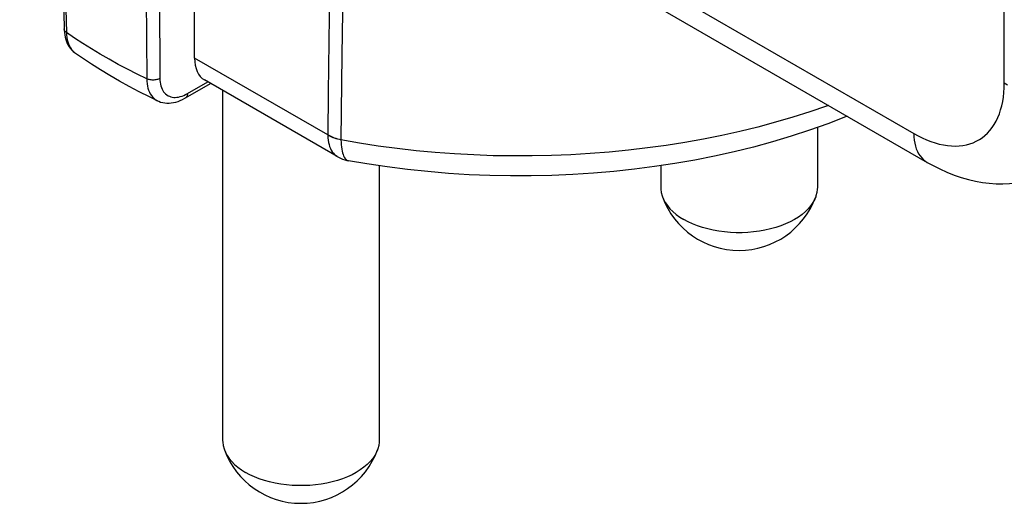
# Model space of a CAD drawing. Units: millimetres. Extents: x 239.6 to 332.7, y 171.7 to 249.
# Drawn here: x 270.8 to 301, y 171.7 to 186.6 of the extents above; entities that cross this region are included whole.
import ezdxf

# ---------------------------------------------------------------- set-up
doc = ezdxf.new("R2010")
doc.units = ezdxf.units.MM
doc.header["$LTSCALE"] = 30.734
doc.layers.get('0').update_dxf_attribs({"linetype": 'CONTINUOUS'})
doc.layers.add('RACCORDO', color=7, linetype='CONTINUOUS')

msp = doc.modelspace()

# ---------------------------------------------------------------- linework, layer by layer
at = {"color": 7, "linetype": 'CONTINUOUS'}
for p, q in [((277.053, 184.401), (277.053, 173.662)), ((295.288, 183.265), (295.288, 181.42)), ((281.853, 182.091), (281.853, 173.662)), ((290.488, 182.091), (290.488, 181.42))]:
    msp.add_line(p, q, dxfattribs=at)
for points in [[(290.488, 181.42), (290.49, 181.368), (290.503, 181.265), (290.53, 181.162), (290.54, 181.134)], [(295.288, 181.42), (295.287, 181.368), (295.273, 181.265), (295.246, 181.162), (295.237, 181.134)], [(290.54, 181.134), (290.57, 181.061), (290.623, 180.962), (290.688, 180.866), (290.766, 180.772), (290.856, 180.682), (290.957, 180.597), (291.069, 180.516), (291.191, 180.44)], [(295.237, 181.134), (295.206, 181.061), (295.154, 180.962), (295.088, 180.866), (295.01, 180.772), (294.92, 180.682), (294.819, 180.597), (294.707, 180.516), (294.585, 180.44), (294.454, 180.369), (294.313, 180.305), (294.165, 180.246), (294.01, 180.195), (293.848, 180.15), (293.681, 180.112), (293.509, 180.081), (293.334, 180.058), (293.157, 180.043), (292.978, 180.035), (292.798, 180.035), (292.62, 180.043), (292.442, 180.058), (292.267, 180.081), (292.096, 180.112), (291.928, 180.15), (291.767, 180.195), (291.611, 180.246), (291.463, 180.305), (291.323, 180.369), (291.191, 180.44)], [(277.053, 173.662), (277.055, 173.611), (277.068, 173.507), (277.095, 173.405), (277.105, 173.377)], [(281.853, 173.662), (281.852, 173.611), (281.838, 173.507), (281.811, 173.405), (281.802, 173.377)], [(277.105, 173.377), (277.135, 173.304), (277.188, 173.205), (277.253, 173.108), (277.331, 173.015), (277.421, 172.925), (277.522, 172.84), (277.634, 172.759), (277.756, 172.683)], [(281.802, 173.377), (281.771, 173.304), (281.719, 173.205), (281.653, 173.108), (281.575, 173.015), (281.485, 172.925), (281.384, 172.84), (281.272, 172.759), (281.15, 172.683), (281.019, 172.612), (280.878, 172.547), (280.73, 172.489), (280.575, 172.437), (280.413, 172.392), (280.246, 172.354), (280.074, 172.324), (279.899, 172.301), (279.722, 172.285), (279.543, 172.278), (279.363, 172.278), (279.184, 172.285), (279.007, 172.301), (278.832, 172.324), (278.661, 172.354), (278.493, 172.392), (278.332, 172.437), (278.176, 172.489), (278.028, 172.547), (277.888, 172.612), (277.756, 172.683)]]:
    msp.add_lwpolyline(points, dxfattribs=at)
for centre in [(292.888, 181.991), (279.453, 174.234)]:
    msp.add_arc(centre, 2.5, 200.0561, 339.9439, dxfattribs=at)
at = {"layer": 'RACCORDO', "color": 250, "linetype": 'CONTINUOUS'}
for p, q in [((243.211, 214.854), (298.241, 183.081)), ((272.01, 197.578), (272.263, 186.18)), ((274.649, 196.055), (274.726, 184.757)), ((275.052, 195.822), (275.129, 184.771)), ((301.02, 184.629), (301.02, 192.965)), ((280.278, 183.035), (276.193, 185.394)), ((280.711, 185.488), (280.68, 182.883)), ((275.973, 184.304), (276.597, 184.664)), ((280.278, 183.035), (280.278, 183.025))]:
    msp.add_line(p, q, dxfattribs=at)
at = {"layer": 'RACCORDO', "color": 7, "linetype": 'CONTINUOUS'}
for p, q in [((243.625, 213.967), (298.655, 182.194)), ((271.944, 197.616), (272.194, 186.287)), ((276.193, 185.394), (276.193, 195.163)), ((272.544, 185.534), (272.545, 185.534)), ((275.911, 184.169), (276.683, 184.614)), ((280.564, 182.374), (276.497, 184.722)), ((280.913, 182.245), (280.913, 182.245)), ((298.655, 182.194), (298.655, 182.194))]:
    msp.add_line(p, q, dxfattribs=at)
at = {"layer": 'RACCORDO', "color": 250, "linetype": 'CONTINUOUS'}
for points in [[(280.794, 192.506), (280.742, 188.087), (280.727, 186.788), (280.711, 185.488)], [(280.335, 188.233), (280.292, 184.336), (280.278, 183.035)], [(272.263, 186.18), (272.245, 186.193), (272.23, 186.208), (272.217, 186.223), (272.207, 186.239), (272.2, 186.255), (272.196, 186.272), (272.194, 186.287)], [(274.726, 184.757), (274.429, 184.901), (274.138, 185.049), (273.852, 185.2), (273.572, 185.355), (273.298, 185.514), (273.03, 185.675), (272.768, 185.84), (272.512, 186.008), (272.263, 186.18)], [(272.263, 186.18), (272.267, 186.102), (272.275, 186.028), (272.288, 185.957), (272.305, 185.889), (272.327, 185.825), (272.353, 185.765), (272.383, 185.71), (272.417, 185.659), (272.455, 185.613), (272.497, 185.572), (272.544, 185.534)], [(275.129, 184.771), (275.107, 184.759), (275.083, 184.748), (275.058, 184.739), (275.031, 184.732), (275.004, 184.726), (274.975, 184.721), (274.946, 184.719), (274.916, 184.718), (274.887, 184.718), (274.858, 184.721), (274.829, 184.725), (274.802, 184.731), (274.775, 184.738), (274.75, 184.747), (274.726, 184.757)], [(275.129, 184.771), (275.131, 184.709), (275.137, 184.65), (275.146, 184.594), (275.159, 184.541), (275.175, 184.49), (275.195, 184.443), (275.217, 184.399), (275.244, 184.359), (275.273, 184.323), (275.305, 184.291), (275.34, 184.263), (275.378, 184.239), (275.418, 184.22), (275.46, 184.205), (275.505, 184.194), (275.552, 184.188), (275.601, 184.187), (275.651, 184.19), (275.702, 184.198), (275.755, 184.211), (275.809, 184.227), (275.863, 184.249), (275.918, 184.274), (275.973, 184.304)], [(274.726, 184.757), (274.729, 184.681), (274.736, 184.607), (274.748, 184.536), (274.763, 184.47), (274.783, 184.407), (274.807, 184.348), (274.835, 184.294), (274.868, 184.244), (274.903, 184.199), (274.943, 184.159), (274.986, 184.125), (275.032, 184.095), (275.059, 184.081)], [(298.241, 183.081), (298.374, 183.007), (298.506, 182.942), (298.638, 182.883), (298.769, 182.833), (298.899, 182.789), (299.027, 182.754), (299.153, 182.727), (299.277, 182.707), (299.399, 182.696), (299.518, 182.692), (299.634, 182.697), (299.747, 182.71), (299.856, 182.73), (299.962, 182.759), (300.064, 182.795), (300.162, 182.839), (300.255, 182.892), (300.344, 182.951), (300.428, 183.018), (300.507, 183.092), (300.581, 183.174), (300.649, 183.262), (300.713, 183.358), (300.77, 183.459), (300.822, 183.567), (300.868, 183.682), (300.908, 183.802), (300.942, 183.927), (300.97, 184.059), (300.992, 184.194), (301.008, 184.335), (301.017, 184.479), (301.02, 184.629)], [(301.02, 184.629), (301.116, 184.575)], [(275.973, 184.304), (275.972, 184.279), (275.968, 184.256), (275.963, 184.235), (275.955, 184.216), (275.944, 184.199), (275.932, 184.185), (275.918, 184.173), (275.911, 184.169)], [(295.632, 183.939), (295.566, 183.915), (295.054, 183.741), (294.531, 183.576), (294, 183.422), (293.46, 183.278), (292.913, 183.144), (292.357, 183.021), (291.796, 182.908), (291.228, 182.806), (290.654, 182.715), (290.076, 182.635), (289.493, 182.566), (288.907, 182.509), (288.318, 182.462), (287.726, 182.427), (287.133, 182.403), (286.539, 182.39), (285.944, 182.389), (285.35, 182.399), (284.756, 182.42), (284.164, 182.453), (283.574, 182.497), (282.987, 182.552), (282.404, 182.618), (281.824, 182.695), (281.25, 182.784), (280.68, 182.883)], [(280.68, 182.885), (280.631, 182.896), (280.582, 182.909), (280.534, 182.923), (280.487, 182.939), (280.442, 182.955), (280.399, 182.973), (280.357, 182.993), (280.316, 183.013), (280.278, 183.035)], [(280.68, 182.883), (280.631, 182.893), (280.582, 182.904), (280.534, 182.917), (280.487, 182.932), (280.442, 182.948), (280.399, 182.965), (280.357, 182.983), (280.317, 183.003), (280.278, 183.025)], [(280.278, 183.025), (280.281, 182.948), (280.288, 182.875), (280.299, 182.805), (280.315, 182.739), (280.334, 182.676), (280.356, 182.618), (280.383, 182.564), (280.414, 182.515), (280.448, 182.471), (280.485, 182.432), (280.525, 182.399), (280.563, 182.374)], [(298.241, 183.081), (298.245, 182.978), (298.256, 182.879), (298.272, 182.784), (298.294, 182.695), (298.322, 182.61), (298.355, 182.531), (298.394, 182.458), (298.438, 182.391), (298.487, 182.33), (298.542, 182.276), (298.6, 182.229), (298.655, 182.194)], [(280.68, 182.883), (280.682, 182.807), (280.686, 182.735), (280.693, 182.666), (280.702, 182.602), (280.713, 182.542), (280.727, 182.487), (280.743, 182.437), (280.761, 182.393), (280.781, 182.354), (280.803, 182.32), (280.827, 182.293), (280.853, 182.271), (280.88, 182.255), (280.909, 182.246)]]:
    msp.add_lwpolyline(points, dxfattribs=at)
at = {"layer": 'RACCORDO', "color": 7, "linetype": 'CONTINUOUS'}
for points in [[(272.194, 186.287), (272.196, 186.246), (272.202, 186.173), (272.212, 186.101), (272.226, 186.033), (272.243, 185.967), (272.265, 185.904), (272.29, 185.845), (272.318, 185.788), (272.351, 185.735), (272.386, 185.686), (272.424, 185.64), (272.465, 185.598), (272.509, 185.561), (272.545, 185.534)], [(275.059, 184.081), (274.808, 184.202), (274.496, 184.359), (274.191, 184.52), (273.891, 184.685), (273.597, 184.855), (273.309, 185.029), (273.028, 185.207), (272.753, 185.39), (272.544, 185.534)], [(275.059, 184.081), (275.094, 184.066), (275.152, 184.045), (275.214, 184.029), (275.277, 184.018), (275.342, 184.012), (275.409, 184.012), (275.476, 184.017), (275.545, 184.028), (275.614, 184.043), (275.684, 184.065), (275.754, 184.091), (275.825, 184.123), (275.896, 184.16), (275.911, 184.169)], [(296.203, 183.609), (296.148, 183.587), (295.606, 183.377), (295.051, 183.18), (294.486, 182.996), (293.912, 182.824), (293.328, 182.664), (292.736, 182.518), (292.136, 182.384), (291.53, 182.264), (290.917, 182.157), (290.299, 182.062), (289.676, 181.982), (289.049, 181.914), (288.419, 181.86), (287.786, 181.819), (287.151, 181.791), (286.515, 181.777), (285.879, 181.777), (285.244, 181.79), (284.609, 181.816), (283.976, 181.856), (283.346, 181.909), (282.719, 181.975), (282.096, 182.055), (281.478, 182.148), (280.913, 182.245)], [(280.563, 182.374), (280.601, 182.353), (280.665, 182.322), (280.73, 182.295), (280.797, 182.273), (280.865, 182.255), (280.913, 182.245)], [(298.655, 182.194), (298.815, 182.104), (299.039, 181.991), (299.261, 181.891), (299.482, 181.804), (299.702, 181.73), (299.919, 181.668), (300.135, 181.618), (300.349, 181.581), (300.56, 181.555), (300.769, 181.54), (300.975, 181.538), (301.178, 181.546), (301.378, 181.566), (301.573, 181.596), (301.765, 181.637), (301.952, 181.688), (302.134, 181.75), (302.311, 181.821), (302.483, 181.902), (302.641, 181.988)]]:
    msp.add_lwpolyline(points, dxfattribs=at)
msp.add_ellipse((277.254, 186.017), major_axis=(0.76, 1.293), ratio=0.572271, start_param=-3.913928, end_param=-3.137305, dxfattribs=at)

doc.saveas('drawing.dxf')
